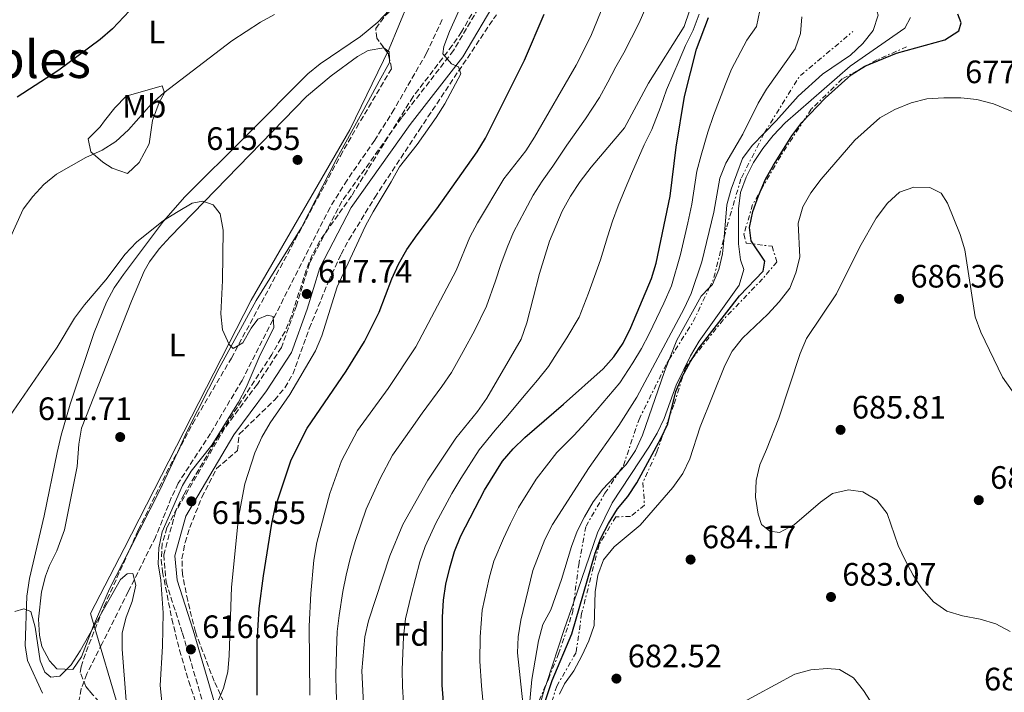
# Model space of a CAD drawing. Units: metres. Extents: x 580133 to 583592, y 4731210 to 4733563.
# Drawn here: x 581278 to 581583, y 4733174 to 4733382 of the extents above; entities that cross this region are included whole.
import ezdxf
from ezdxf.enums import TextEntityAlignment as Align

# ---------------------------------------------------------------- set-up
doc = ezdxf.new("R2010")
doc.units = ezdxf.units.M
doc.header["$MEASUREMENT"] = 0
doc.linetypes.add('DGN Style 3', pattern=[2.435890702152634, 1.739921930109024, -0.6959687720436097])
doc.linetypes.add('DGN Style 7', pattern=[3.4798438602180486, 1.565929737098122, -0.6959687720436097, 0.5219765790327072, -0.6959687720436097])
for name, color, linetype, lineweight in [('Barranco lineal', 142, 'DGN Style 3', 13), ('Cabeza de talud', 9, 'DGN Style 7', 0), ('Camino', 7, 'DGN Style 3', 0), ('Cota de punto acotado terreno', 7, 'Continuous', 0), ('Curva de nivel directora', 30, 'Continuous', 30), ('Curva de nivel intermedia', 30, 'Continuous', 0), ('Etiqueta de uso rústico', 92, 'Continuous', 0), ('Etiqueta de zona arbolada', 92, 'Continuous', 0), ('Límite de Concejo', 7, 'Continuous', 0), ('Línea de cambio de uso (parcela vista)', 92, 'Continuous', 0), ('Margen derecho', 7, 'Continuous', 0), ('Pie de talud', 30, 'DGN Style 7', 0), ('Punto acotado terreno (símbolo)', 7, 'Continuous', 0), ('Texto de Área (paraje) menor', 7, 'Continuous', 0), ('Zona arbolada', 92, 'DGN Style 3', 0)]:
    doc.layers.add(name, color=color, linetype=linetype, lineweight=lineweight)
doc.styles.add('Style-Arial', font='arial.ttf')

# ---------------------------------------------------------------- blocks, each defined once
blk = doc.blocks.new('5PATER')
at = {"layer": 'Punto acotado terreno (símbolo)', "linetype": 'Continuous', "lineweight": 0}
h = blk.add_hatch(color=51, dxfattribs=at)
edge = h.paths.add_edge_path()
edge.add_ellipse((0, 0), major_axis=(-0.1095731443231308, -0.1110710700762829), ratio=0.9994222409660317, start_angle=0, end_angle=360)

msp = doc.modelspace()

# ---------------------------------------------------------------- linework, layer by layer
at = {"layer": 'Barranco lineal', "color": 142, "linetype": 'DGN Style 3', "lineweight": 13}
msp.add_polyline3d([(581408.6699999999, 4733382.25, 618), (581403.8300000001, 4733371.869999999, 617.2200000000012), (581393.8499999996, 4733354.529999999, 616.8399999999965), (581387.8300000001, 4733344.949999999, 616.4400000000023), (581379.2699999996, 4733332.640000001, 615.5200000000041), (581373.9900000002, 4733324.17, 615.070000000007), (581346.7800000003, 4733270.680000001, 613.820000000007), (581337, 4733254.24, 613.3899999999994), (581327, 4733238.84, 612.8399999999965), (581324.8799999999, 4733234.33, 612.5599999999977), (581320.0099999999, 4733222.17, 611.7400000000052), (581311.5899999999, 4733205.350000001, 610.6499999999943), (581303.4600000001, 4733189.25, 610.6499999999943), (581298.75, 4733179.9, 609.5500000000029), (581297.0199999996, 4733175.220000001, 609.1199999999953), (581292.5199999996, 4733152.180000001, 608.4600000000064)], dxfattribs=at)
at = {"layer": 'Cabeza de talud', "color": 9, "linetype": 'DGN Style 7', "lineweight": 0}
msp.add_polyline3d([(581552.360000001, 4733373.859999999, 676.8800000000048), (581543.1900000002, 4733369.81, 677.429999999993), (581532.4400000012, 4733363.890000001, 676.8800000000048), (581522.85, 4733354.529999999, 676.330000000002), (581513.4199999997, 4733340.15, 676.330000000002), (581504.7100000015, 4733325.05, 676.330000000002), (581502.0100000014, 4733315.850000001, 675.7899999999937), (581502.730000001, 4733313.13, 676.330000000002), (581510.7700000011, 4733312.15, 676.8800000000048), (581512.2199999995, 4733307.269999999, 677.429999999993), (581507.7900000016, 4733302.09, 677.979999999996), (581495.6299999999, 4733289.42, 677.429999999993), (581484.0400000005, 4733274.890000001, 677.429999999993), (581480.3400000012, 4733263.100000001, 677.429999999993), (581475.0799999996, 4733248.59, 677.429999999993), (581470.8000000016, 4733239.099999998, 677.979999999996), (581471.2500000009, 4733232.07, 677.979999999996), (581466.9500000003, 4733228.609999998, 678.5200000000042), (581462.3600000015, 4733228.45, 677.979999999996), (581457.2200000006, 4733219.819999999, 677.979999999996), (581451.8300000015, 4733198.560000001, 678.5200000000042), (581450.1399999995, 4733186.5, 678.5200000000042), (581444.1400000004, 4733176.140000001, 679.6199999999953), (581437.4600000016, 4733155.310000001, 677.429999999993)], dxfattribs=at)
at = {"layer": 'Camino', "color": 7, "linetype": 'DGN Style 3', "lineweight": 0}
msp.add_polyline3d([(581444.3900000006, 4733538.910000003, 625.9600000000065), (581438.6200000016, 4733519.080000001, 625.5200000000042), (581432.3699999999, 4733495.08, 624.9700000000012), (581425.4200000007, 4733468.36, 623.8699999999956), (581423.629999998, 4733442.949999999, 622.779999999999), (581423.9899999979, 4733419.980000001, 622.229999999996), (581424.1800000002, 4733402.470000002, 622.229999999996), (581422.3500000017, 4733389.970000001, 621.6900000000023), (581412.2100000007, 4733372.710000001, 620.5899999999965), (581396.0500000004, 4733351.850000001, 619.4900000000052), (581377.6099999979, 4733325.95, 618.3999999999943), (581367.620000001, 4733306.830000001, 617.8500000000059), (581363.6400000004, 4733293.750000001, 617.8500000000059), (581358.9400000019, 4733280.82, 618.3999999999943), (581351.5100000021, 4733269.460000001, 618.3999999999943), (581341.36, 4733255.790000003, 617.3000000000029), (581326.2199999989, 4733230.050000003, 615.1100000000006), (581322.5300000008, 4733216.680000001, 615.1100000000006), (581323.2699999984, 4733208.220000002, 614.570000000007), (581328.3400000001, 4733192.440000001, 615.6600000000036), (581335.010000002, 4733169.78, 618.9499999999971)], dxfattribs=at)
at = {"layer": 'Curva de nivel directora', "color": 30, "linetype": 'Continuous', "lineweight": 30, "flags": 128}
for points, elevation in [([(581313.6700000005, 4733386.780000002), (581306.7100000002, 4733379.36), (581302.8799999991, 4733376.09), (581290.1399999985, 4733366.640000002), (581277.17, 4733358.310000001)], 625.0000000000001), ([(581351.4099999993, 4733173.359999999), (581351.4699999997, 4733189.840000002), (581352.0899999988, 4733200.070000002), (581353.3799999985, 4733210.190000001), (581355.949999999, 4733226.42), (581357.0499999986, 4733231.300000002), (581362.0199999998, 4733246.050000002), (581366.9699999985, 4733255.859999999), (581378.9699999992, 4733273.529999999), (581384.650000001, 4733282.720000003), (581389.1799999995, 4733291.779999999), (581393.0599999997, 4733302.100000001), (581395.1799999987, 4733306.620000001), (581397.7899999993, 4733311.130000002), (581400.9000000008, 4733315.7), (581407.0599999987, 4733323.74), (581419.4599999995, 4733341.34), (581422.1300000005, 4733345.560000002), (581434.1899999992, 4733369.660000003), (581440.2099999986, 4733383.970000002)], 625.0000000000001), ([(581409.4699999981, 4733165.970000002), (581408.659999999, 4733176.390000002), (581408.7599999995, 4733197.460000001), (581409.0999999995, 4733202.689999999), (581409.8100000002, 4733207.640000001), (581411.0499999984, 4733212.670000002), (581412.5300000004, 4733217.700000001), (581414.4500000004, 4733222.58), (581421.8199999997, 4733236.690000001), (581427.3799999988, 4733245.67), (581430.6299999986, 4733249.470000002), (581434.2099999995, 4733253.020000001), (581446.2599999993, 4733263.289999999), (581458.4599999988, 4733274.230000001), (581461.8099999994, 4733277.930000001), (581464.6700000004, 4733282.230000001), (581467.0800000001, 4733287.010000002), (581473.4799999993, 4733302.140000002), (581474.8600000006, 4733306.949999999), (581479.2300000004, 4733327.62), (581481.0900000001, 4733342.810000001), (581483.6600000005, 4733358.420000001), (581487.3799999999, 4733373.150000001), (581491.1199999994, 4733382.869999999)], 650.0000000000001), ([(581437.8300000003, 4733163.450000001), (581442.7000000009, 4733177.87), (581448.7800000005, 4733192.26), (581456.0599999983, 4733217.210000001), (581457.7699999983, 4733221.910000003), (581460.1100000007, 4733226.42), (581462.9400000004, 4733230.92), (581466.1500000001, 4733234.779999999), (581468.9199999995, 4733239), (581476.3, 4733252.730000001), (581478.4599999993, 4733257.270000001), (581480.9600000004, 4733267.210000002), (581482.9599999987, 4733271.79), (581485.5200000004, 4733276.52), (581488.1699999989, 4733280.750000001), (581500.6999999993, 4733296.850000001), (581507.9500000002, 4733304.45), (581508.5299999992, 4733307.57), (581504.28, 4733313.850000001), (581503.7900000005, 4733317.970000001), (581504.7800000008, 4733322.859999999), (581506.5699999989, 4733327.720000001), (581508.7500000005, 4733332.859999999), (581511.1299999988, 4733337.250000002), (581516.8799999999, 4733346.350000001), (581519.989999999, 4733350.470000001), (581527.1300000004, 4733357.980000001), (581535.1700000003, 4733365.220000001), (581539.4100000004, 4733367.869999999), (581549.2599999986, 4733371.91), (581564.1899999996, 4733376.01), (581568.5300000004, 4733378.779999999), (581569.23, 4733381.26), (581568.2199999996, 4733383.900000002)], 675.0000000000001)]:
    msp.add_lwpolyline(points, dxfattribs=dict(at, elevation=elevation))
at = {"layer": 'Curva de nivel intermedia', "color": 30, "linetype": 'Continuous', "lineweight": 0, "flags": 128}
for points, elevation in [([(581539.0285636982, 4733391.039786456), (581539.7700000004, 4733390.259999999), (581542.6700000016, 4733386.679999998), (581543.5499999999, 4733383.67), (581541.980000001, 4733378.909999998), (581538.8200000003, 4733374.91), (581535.0100000015, 4733371.249999999), (581526.3200000012, 4733365.41), (581518.7599999995, 4733358.619999997), (581511.9600000002, 4733350.949999999), (581508.4038335639, 4733347.254092605)], 665), ([(581472.7300000004, 4733388.46), (581469.6399999993, 4733381.26), (581464.9000000006, 4733371.98), (581462.4400000019, 4733367.599999999), (581459.980000001, 4733362.88), (581457.3600000015, 4733358.2), (581452.9800000004, 4733351.55), (581447.2500000016, 4733343.409999999), (581442.9300000012, 4733336.960000001), (581439.5899999995, 4733332.31), (581436.7999999999, 4733328), (581434.2899999998, 4733323.119999998), (581430.7500000015, 4733316.529999999), (581428.7800000003, 4733311.739999999), (581426.8600000001, 4733306.520000001), (581425.1800000014, 4733301.42), (581422.3700000019, 4733293.63), (581418.8, 4733286.23), (581415.2100000003, 4733279.640000001), (581411.52, 4733273.12), (581408.5600000006, 4733268.779999999), (581402.4699999997, 4733260.489999998), (581399.0900000002, 4733255.679999999), (581393.3500000003, 4733247.5), (581389.4800000011, 4733240.31), (581385.2200000009, 4733230.890000001), (581381.8200000012, 4733220.859999999), (581380.2300000021, 4733215.56), (581379.0000000005, 4733210.439999999), (581377.9800000011, 4733205.409999999), (581376.8400000012, 4733197.989999998), (581376.1600000017, 4733193.009999999), (581375.9500000017, 4733187.079999999), (581375.7599999994, 4733179.59), (581375.9000000001, 4733174.48), (581376.1799999997, 4733169.3)], 635.0000000000001), ([(581415.2900000007, 4733388.199999998), (581410.9299999999, 4733378.56), (581409.1600000019, 4733373.890000001), (581408.8700000015, 4733371.649999999), (581411.5900000016, 4733368.609999999), (581413.7100000005, 4733367.67), (581414.4200000013, 4733365.439999999)], 620.0000000000001), ([(581367.7000000017, 4733173.310000001), (581367.5800000009, 4733194.649999999), (581368.0800000015, 4733204.759999999), (581369.0000000002, 4733215.029999999), (581369.9099999999, 4733220.529999998), (581373.9100000008, 4733235.649999999), (581377.5200000008, 4733245.770000001), (581382.4400000003, 4733255.140000001), (581391.9900000013, 4733268.17), (581400.57, 4733281.06), (581412.9800000018, 4733304.67), (581417.26, 4733314.929999999), (581419.5900000012, 4733319.359999999), (581427.8000000011, 4733332.980000001), (581434.52, 4733341.680000001), (581437.2300000014, 4733345.88), (581450.1399999995, 4733368.130000001), (581454.620000001, 4733377.119999998), (581458.7899999997, 4733387.21)], 630.0000000000001), ([(581384.3600000005, 4733170.65), (581383.8500000008, 4733180.880000001), (581384.7500000015, 4733191.380000002), (581385.8600000002, 4733196.34), (581392.4500000017, 4733216.359999999), (581396.5399999998, 4733226.140000001), (581404.2600000004, 4733239.859999998), (581412.9500000007, 4733252.810000001), (581419.6000000002, 4733261.07), (581422.4700000002, 4733265.17), (581433.1299999999, 4733283.390000001), (581434.8600000021, 4733288.5), (581438.8200000006, 4733303.76), (581441.9000000006, 4733313.710000001), (581445.7899999998, 4733323.020000001), (581448.3300000012, 4733327.689999999), (581451.3399999999, 4733332.23), (581454.7500000007, 4733336.609999998), (581465.0800000017, 4733348.820000002), (581472.5100000014, 4733362.609999999), (581483.5199999998, 4733380.119999998), (581485.2100000017, 4733384.939999999)], 640), ([(581506.9400000023, 4733385.029999998), (581505.9200000007, 4733380.119999998), (581502.9700000002, 4733375.890000002), (581498.2000000004, 4733366.959999999), (581496.2900000016, 4733362.279999999), (581492.6600000015, 4733352.640000001), (581490.820000002, 4733347.42), (581488.75, 4733340.32), (581487.5000000006, 4733335.369999999), (581485.9600000005, 4733325.170000001), (581484.6500000008, 4733319.359999999), (581482.4500000012, 4733309.609999999), (581479.5800000012, 4733299.869999998), (581477.240000001, 4733294.58), (581472.6800000013, 4733285.08), (581470.3099999998, 4733280.480000001), (581467.7000000014, 4733276.130000001), (581463.6700000013, 4733269.869999997), (581456.6500000006, 4733261.67), (581453.1000000011, 4733257.61), (581449.4500000011, 4733253.67), (581444.2000000007, 4733248.390000001), (581437.8000000013, 4733240.07), (581432.3200000006, 4733231.38), (581429.7800000014, 4733226.449999999), (581427.6700000014, 4733221.76), (581424.6500000019, 4733214.759999999), (581423.2100000001, 4733209.449999998), (581421.0399999997, 4733199.609999999), (581420.4400000006, 4733191.369999998), (581420.3500000013, 4733183.869999999), (581420.8699999999, 4733176.16), (581421.5300000014, 4733168.46)], 655), ([(581274.5900000007, 4733313.859999998), (581279.0400000009, 4733323.59), (581282.0499999995, 4733327.59), (581285.5099999995, 4733331.239999999), (581289.3800000009, 4733334.429999999), (581298.4800000002, 4733339.63), (581303.4800000003, 4733341.91), (581307.7000000004, 4733344.599999999), (581311.6900000002, 4733348.199999999), (581318.8000000003, 4733356.239999999), (581322.5300000008, 4733359.579999999), (581343.5900000007, 4733375.690000001), (581352.4500000009, 4733381.430000001), (581356.860000001, 4733383.789999999)], 620.0000000000001), ([(581488.1599999999, 4733383.909999999), (581486.3499999995, 4733378.970000002), (581483.9400000023, 4733374.230000001), (581481.9700000007, 4733369.59), (581478.0800000015, 4733360.509999999), (581476.270000001, 4733355.150000001), (581473.4900000005, 4733348.279999998), (581471.1500000003, 4733343.529999998), (581467.29, 4733334.599999999), (581465.2900000018, 4733329.929999999), (581463.1500000005, 4733324.659999998), (581461.3600000001, 4733319.88), (581459.8600000005, 4733315.079999999), (581457.6900000023, 4733307.929999999), (581453.9200000014, 4733297.689999999), (581451.0200000001, 4733290.21), (581447.2800000008, 4733283.779999999), (581444.2800000011, 4733279.230000001), (581441.5600000009, 4733275.009999999), (581438.15, 4733270.699999999), (581434.6699999998, 4733266.649999999), (581428.3399999999, 4733259.099999999), (581425.11, 4733255.27), (581420.1700000003, 4733249.239999999), (581414.4300000003, 4733240.350000001), (581411.6699999998, 4733235.649999999), (581406.7200000011, 4733226.539999999), (581403.450000001, 4733219.34), (581401.7500000001, 4733214.509999999), (581399.0499999999, 4733204.27), (581397.310000001, 4733196.9), (581396.740000001, 4733191.390000001), (581396.2600000005, 4733181.140000001), (581396.3800000012, 4733176.02), (581396.7200000009, 4733170.8)], 645.0000000000001), ([(581519.9300000007, 4733383.06), (581519.5700000009, 4733377.960000001), (581517.9000000014, 4733373.249999999), (581509.0200000008, 4733360.759999999), (581506.4800000017, 4733356.460000001), (581501.6600000004, 4733346.859999998), (581496.4200000013, 4733337.830000001), (581494.5599999992, 4733333.189999999), (581492.6799999995, 4733322.720000001), (581489.0000000005, 4733307.380000001), (581485.6699999999, 4733297.589999998), (581483.5100000007, 4733292.939999999), (581468.8900000005, 4733265.5), (581463.3300000015, 4733256.720000001), (581454.1900000019, 4733243.75), (581442.8200000015, 4733226.060000001), (581440.4900000002, 4733221.449999999), (581436.7700000008, 4733211.829999999), (581432.9700000011, 4733196.529999999), (581432.1600000019, 4733191.350000001), (581432.0200000012, 4733186.359999999), (581433.6000000014, 4733170.960000001)], 660.0000000000001), ([(581553.5500000002, 4733382.930000001), (581551.8400000002, 4733379.579999999), (581534.8900000008, 4733367.82), (581514.7699999998, 4733350.33), (581511.0900000007, 4733346.430000001), (581507.91, 4733342.42), (581504.9599999995, 4733338.029999999), (581502.72, 4733333.559999999), (581500.9699999997, 4733328.800000001), (581500.3900000008, 4733323.680000001), (581500.3799999997, 4733312.890000001), (581500.9699999997, 4733307.92), (581501.9800000001, 4733304.96), (581500.5800000008, 4733300.159999999), (581488.1700000011, 4733282.829999999), (581485.5400000003, 4733278.300000001), (581481.0900000001, 4733269.17), (581477.3700000007, 4733258.869999998), (581475.14, 4733254.390000002), (581472.6299999999, 4733249.979999999), (581461.2800000019, 4733232.830000001), (581456.7700000014, 4733223.470000001), (581449.4186949341, 4733202.194038445)], 670.0000000000001), ([(581414.4200000013, 4733365.439999999), (581409.4600000015, 4733356.250000001), (581406.8100000005, 4733352.009999998), (581400.9000000008, 4733343.579999999), (581395.4500000014, 4733336.749999999), (581392.9400000012, 4733332.029999998), (581387.2999999997, 4733322.819999999), (581384.9200000013, 4733318.429999999), (581376.1600000017, 4733299.58), (581371.4299999998, 4733284.4), (581369.4600000007, 4733279.81), (581361.5599999992, 4733266.32), (581355.4900000008, 4733257.55), (581352.9100000013, 4733253.140000001), (581350.7300000021, 4733248.289999999), (581347.650000002, 4733238.699999998), (581345.7300000021, 4733228.26), (581343.5300000003, 4733206.750000001), (581342.7999999993, 4733185.630000001), (581342.3300000001, 4733180.489999999), (581341.0200000004, 4733175.489999999), (581339.0800000001, 4733170.849999999)], 620.0000000000001), ([(581446.4900000016, 4733176.800000002), (581449.4199999998, 4733180.840000001), (581451.9299999999, 4733185.460000001), (581454.0900000012, 4733190.109999999), (581455.6500000014, 4733194.859999999), (581456.0400000004, 4733205.289999999), (581456.8499999995, 4733210.460000001), (581458.6300000009, 4733215.13), (581461.8699999999, 4733219.17), (581469.9800000011, 4733225.91), (581480.0500000007, 4733237.58), (581483.0999999995, 4733241.880000001), (581485.2499999999, 4733246.4), (581488.5199999998, 4733256.3), (581496.1100000005, 4733275.319999999), (581498.4200000018, 4733279.749999999), (581501.570000001, 4733283.71), (581509.4700000002, 4733291.180000001), (581512.9300000002, 4733294.949999998), (581516.2100000015, 4733299.140000001), (581518.1300000015, 4733303.9), (581519.2900000016, 4733308.769999999), (581518.8500000013, 4733319.31), (581520.2500000005, 4733324.31), (581522.7500000016, 4733328.640000001), (581525.900000001, 4733332.940000001), (581536.3600000016, 4733344.999999999), (581544.1199999999, 4733351.859999998), (581548.6799999997, 4733354.489999999), (581553.7300000011, 4733356.519999999), (581558.5700000004, 4733357.8), (581563.8900000001, 4733358.019999999), (581569.1300000016, 4733358.039999999), (581574.1000000006, 4733357.509999999), (581579.2100000001, 4733356.220000001), (581588.7499999999, 4733352.33)], 680), ([(581508.4038335639, 4733347.254092605), (581504.5800000018, 4733343.28), (581501.5900000011, 4733339.279999999), (581498.0700000008, 4733329.8), (581496.7499999999, 4733324.980000001), (581495.8952597093, 4733314.999263362)], 665), ([(581584.9800000013, 4733267.409999999), (581582.0199999998, 4733271.709999999), (581575.3299999997, 4733285.63), (581573.5599999995, 4733290.310000001), (581570.3499999997, 4733311.009999999), (581568.9600000017, 4733315.82), (581565.0500000002, 4733325.51), (581563.0400000007, 4733328.559999999), (581559.5700000017, 4733330.340000001), (581554.5700000017, 4733330.41), (581550.1300000004, 4733328.839999998), (581546.410000001, 4733325.51), (581542.9599999998, 4733320.859999998), (581537.8700000005, 4733312.019999999), (581530.6200000016, 4733297.470000001), (581521.3600000013, 4733283.599999999), (581519.4400000013, 4733278.970000001), (581512.8000000005, 4733258.989999999), (581509.0499999999, 4733249.259999999), (581506.9000000019, 4733244.55), (581505.8600000005, 4733239.659999999), (581505.6400000014, 4733234.539999999), (581506.4200000013, 4733229.310000001), (581507.4299999995, 4733226.140000001), (581510.02, 4733224.029999998), (581513.0199999998, 4733223.619999999), (581517.7200000002, 4733226.050000002), (581525.6999999998, 4733233.01), (581529.4600000016, 4733235.67), (581534.3299999998, 4733236.800000001), (581538.8200000003, 4733236.17), (581543.1000000007, 4733233.589999998), (581546.3500000007, 4733229.55), (581549.7900000006, 4733219.649999999), (581551.9699999999, 4733214.859999999), (581554.3700000005, 4733210.409999999), (581557.1399999999, 4733206.199999998), (581560.6800000004, 4733202.169999998), (581564.8400000001, 4733199.289999999), (581569.61, 4733197.800000001), (581575.150000001, 4733196.769999999), (581579.9900000001, 4733195.409999999), (581584.38, 4733193.029999998)], 685.0000000000001), ([(581274.8099999997, 4733259.499999999), (581289.5400000018, 4733280.920000001), (581294.9900000012, 4733289.929999999), (581298.030000001, 4733294.059999999), (581304.6100000013, 4733301.739999999), (581310.6300000007, 4733309.73), (581314.1399999999, 4733313.390000002), (581322.4700000006, 4733320.119999999), (581327.0599999992, 4733322.949999998), (581331.3900000011, 4733325.439999999), (581334.6299999999, 4733326.099999998), (581337.8600000018, 4733324.929999999), (581340.0500000002, 4733322.229999999), (581340.9400000019, 4733317.180000001), (581340.7600000009, 4733301.59), (581340.190000001, 4733291.279999998), (581340.7499999999, 4733286.279999998), (581342.8100000005, 4733281.73), (581343.9900000008, 4733280.489999999), (581346.9900000005, 4733282.329999999), (581349.6200000012, 4733286.859999999), (581351.6700000009, 4733289.57), (581354.6600000015, 4733290.82), (581356.4299999997, 4733290.470000001), (581356.6200000017, 4733287), (581352.0599999998, 4733277.869999999), (581348.0300000019, 4733268.449999998), (581345.6300000014, 4733263.92), (581337.4400000017, 4733250.660000001), (581330.9999999999, 4733242.59), (581328.3600000001, 4733238.170000001), (581322.0300000003, 4733223.880000001), (581321.0600000002, 4733218.92), (581320.85, 4733213.92), (581321.6900000004, 4733208.92), (581322.3699999999, 4733198.76), (581322.2200000001, 4733188.46), (581321.4300000012, 4733176.279999998), (581325.24, 4733138.649999999)], 615), ([(581495.8952597093, 4733314.999263362), (581495.4500000011, 4733309.800000002), (581494.2799999999, 4733304.92), (581492.2999999995, 4733300.319999999), (581491.3140269011, 4733299.279883869)], 665), ([(581491.3140269011, 4733299.279883869), (581488.8399999995, 4733296.67), (581481.2399999998, 4733283.119999998), (581478.9229858702, 4733277.09824135)], 665), ([(581478.9229858702, 4733277.09824135), (581477.5000000005, 4733273.399999999), (581470.6400000006, 4733253.77), (581468.4800000014, 4733249.020000001), (581465.5500000011, 4733244.659999999), (581463.4558663984, 4733242.434067777)], 665), ([(581463.4558663984, 4733242.434067777), (581458.4000000008, 4733237.06), (581455.4000000011, 4733233.060000001), (581452.6600000008, 4733228.499999999), (581450.4900000005, 4733223.99), (581448.6799999999, 4733219.279999998), (581445.62, 4733209.130000001), (581442.2699999994, 4733199.679999999), (581439.870000001, 4733195.15), (581438.53, 4733190.13), (581436.4000000021, 4733178.119999998), (581435.5400000016, 4733168.149999999), (581435.4299999998, 4733159.84), (581435.9800000018, 4733154.800000001), (581437.6500000015, 4733147.409999999), (581440.3599827132, 4733142.690221497)], 665), ([(581276.5000000016, 4733199.140000001), (581279.2599999999, 4733200.029999999), (581281.4400000015, 4733199.150000001), (581282.7500000013, 4733194.34), (581284.3099999992, 4733183.939999999), (581285.7300000008, 4733180.470000001), (581287.6700000009, 4733178.829999999), (581290.4400000003, 4733179.140000001), (581293.9500000017, 4733182.73), (581296.700000001, 4733187.029999999), (581309.1599999999, 4733209.06), (581311.2200000008, 4733210.83), (581312.9800000021, 4733210.899999999), (581313.9299999998, 4733207.31), (581312.8300000001, 4733202.31), (581310.89, 4733197.449999998), (581309.6800000007, 4733192.600000001), (581309.7000000009, 4733187.529999998), (581312.0800000014, 4733156.970000001)], 609.9999999999999), ([(581449.4186949341, 4733202.194038445), (581446.4699999995, 4733193.659999999), (581440.9460338942, 4733176.909909226)], 670.0000000000001), ([(581542.03, 4733170.109999999), (581539.0400000016, 4733174.779999998), (581535.9200000013, 4733178.71), (581531.6200000008, 4733181.27), (581527.7300000016, 4733181.509999999), (581522.7500000016, 4733181.17), (581517.7400000005, 4733179.77), (581499.5400000014, 4733169.899999999)], 680), ([(581440.9460338942, 4733176.909909226), (581440.2700000012, 4733174.859999999), (581437.4900000006, 4733165.349999999), (581436.4300000012, 4733157.789999999), (581436.600000001, 4733155.470000001), (581436.7403656666, 4733153.91959741)], 670.0000000000001), ([(581445.020000001, 4733173.619999998), (581446.4900000016, 4733176.800000002)], 680)]:
    msp.add_lwpolyline(points, dxfattribs=dict(at, elevation=elevation))
at = {"layer": 'Límite de Concejo', "color": 7, "linetype": 'Continuous', "lineweight": 0}
msp.add_polyline3d([(581422.6900000013, 4732941.34, 616.36), (581407.5500000007, 4732970.449999999, 615.85), (581388.1400000006, 4732993.92, 612.39), (581372.8399999999, 4733012.619999999, 609.47), (581359.5599999987, 4733032.880000001, 606.14), (581346.8900000006, 4733056.32, 606.99), (581336.4200000018, 4733075.09, 606.87), (581320.3599999994, 4733121.59, 609.35), (581309.5199999996, 4733166.25, 609.9400000000002), (581299.9400000013, 4733198.619999999, 610.4100000000001), (581310.3099999987, 4733218.699999999, 611.22), (581349.629999999, 4733295.439999999, 615.24), (581380.1600000003, 4733348.180000001, 616.59), (581392.25, 4733373.230000001, 617.5700000000002), (581398.2199999989, 4733387.66, 618.73), (581400.5, 4733402.17, 619.6600000000001), (581399.9400000013, 4733421.970000001, 621), (581395.5100000016, 4733446.92, 622.1900000000002), (581400.1900000013, 4733476.82, 623), (581409.4100000003, 4733496.76, 623.45), (581423.5700000003, 4733518.800000001, 623.97), (581433.1499999985, 4733537.779999999, 625.0500000000001), (581433.4200000018, 4733538.779999999, 625.09)], dxfattribs=at)
at = {"layer": 'Línea de cambio de uso (parcela vista)', "color": 92, "linetype": 'Continuous', "lineweight": 0, "elevation": 617.4699500000024, "flags": 128}
msp.add_lwpolyline([(581392.3536, 4733370.200999999), (581392.2599999999, 4733372.26), (581390.6699999999, 4733373.550000001), (581390.6667, 4733373.5494)], dxfattribs=at)
at = {"layer": 'Línea de cambio de uso (parcela vista)', "color": 92, "linetype": 'Continuous', "lineweight": 0, "extrusion": (0.3903948018028581, -0.2348689652510985, 0.8901845133943779), "elevation": -884200.7868927716, "flags": 128}
msp.add_lwpolyline([(4355476.571786612, 1728956.921087763), (4355497.168107271, 1728958.561561183), (4355510.027874513, 1728960.111165457)], dxfattribs=at)
at = {"layer": 'Línea de cambio de uso (parcela vista)', "color": 92, "linetype": 'Continuous', "lineweight": 0}
for points in [[(581392.2400000002, 4733385.130000001, 618.7899999999936), (581388.8300000001, 4733381.5, 618.6399999999994), (581383.4100000003, 4733377, 618.3800000000047), (581370.9699999997, 4733368.59, 617.7700000000041), (581367.1200000001, 4733365.470000001, 617.5599999999977), (581348.1399999997, 4733346.449999999, 615.8899999999994), (581329.0899999999, 4733327.430000001, 615.279999999999), (581322.4900000002, 4733319.949999999, 615.070000000007), (581310.0700000003, 4733303.4, 614.5800000000017), (581307.25, 4733299.279999999, 614.3800000000047), (581304.8399999999, 4733294.9, 614.1900000000023), (581301.0599999996, 4733285.480000001, 613.8800000000047), (581293.5800000001, 4733263.300000001, 613.3300000000017), (581290.8099999996, 4733253.699999999, 613.1100000000006), (581289.5700000003, 4733248.369999999, 612.8699999999953), (581285.5999999996, 4733228.82, 611.4499999999971), (581281.0300000003, 4733209.359999999, 610.929999999993), (581280.2199999997, 4733203.890000001, 610.570000000007), (581279.6500000004, 4733188.640000001, 609.5), (581280.4199999999, 4733184.01, 609.2599999999948), (581285.0499999998, 4733173.980000001, 609.2599999999948)], [(581390.6667, 4733373.5494, 617.4698000000062), (581385.8399999999, 4733372.680000001, 617.1999999999971), (581382.5, 4733370.800000001, 616.929999999993), (581374.3300000001, 4733364.869999999, 616.3699999999953), (581366.7300000004, 4733358.5, 615.9100000000036), (581324.5599999996, 4733315.08, 614.6199999999953), (581321.1299999999, 4733311.380000001, 614.4900000000052), (581318.1299999999, 4733307.369999999, 614.320000000007), (581316.5199999996, 4733304.42, 614.1900000000023), (581312.6200000001, 4733295.210000001, 613.7100000000064), (581297.1399999997, 4733255.84, 611.4499999999971), (581296.25, 4733250.949999999, 611.3899999999994), (581295.7400000002, 4733244.060000001, 611.4499999999971), (581291.8399999999, 4733224.449999999, 610.9600000000064), (581289.5300000003, 4733217.91, 610.6699999999983), (581287.25, 4733213.460000001, 610.4199999999983), (581285.9400000004, 4733210.16, 610.3500000000058), (581284.7599999999, 4733205.230000001, 610.3500000000058), (581283.8300000001, 4733196.800000001, 610.3500000000058), (581284.0700000003, 4733191.84, 610.3500000000058), (581284.8600000005, 4733188.33, 610.3500000000058), (581287.1699999999, 4733183.9, 610.3500000000058), (581289.4699999997, 4733181.449999999, 610.3500000000058), (581294.4600000001, 4733181.289999999, 609.8099999999977), (581297.0700000003, 4733185.210000001, 610.3500000000058), (581300.7300000004, 4733194.52, 610.3000000000029), (581305.7800000003, 4733206.15, 610.7599999999948), (581311.9535999997, 4733218.2786, 611.2526000000071)], [(581326.7674000004, 4733248.410399999, 612.7060000000056), (581329.7300000004, 4733254.789999999, 613.0899999999965), (581339.7199999997, 4733274.49, 614.7299999999959), (581351.1399999997, 4733295.34, 615.279999999999), (581365.1500000004, 4733317.92, 616.3800000000047), (581376.1299999999, 4733339.34, 616.929999999993), (581384.4199999999, 4733354.439999999, 616.3800000000047), (581389.1699999999, 4733363.220000001, 616.7400000000052), (581392.4100000003, 4733368.960000001, 617.4700000000012), (581392.3536, 4733370.200999999, 617.4700000000012)], [(581322.0800000001, 4733361.810000001, 620.6100000000006), (581310.8899999997, 4733358.609999999, 622.8000000000029), (581307.4199999999, 4733355.01, 622.8099999999977), (581304.2699999996, 4733350.9, 622.5200000000041), (581302.8799999999, 4733349.109999999, 622.25), (581299.1600000003, 4733345.369999999, 621.1499999999943), (581300.0300000003, 4733341.350000001, 620.0599999999977), (581303.7599999999, 4733338.17, 619.0800000000017), (581306.6500000004, 4733336.350000001, 618.4199999999983), (581311.3899999997, 4733334.640000001, 617.320000000007), (581314.9299999997, 4733338.039999999, 617.679999999993), (581318.0599999996, 4733343.83, 618.3999999999943), (581319.0999999996, 4733351.029999999, 618.4199999999983), (581321.0899999999, 4733356.630000001, 619.5099999999948), (581322.7999999998, 4733359.65, 620.0599999999977), (581322.0800000001, 4733361.810000001, 620.6100000000006)]]:
    msp.add_polyline3d(points, dxfattribs=at)
at = {"layer": 'Margen derecho', "color": 7, "linetype": 'Continuous', "lineweight": 0}
msp.add_polyline3d([(581448.0000000005, 4733538.95, 625.9900000000054), (581441.9499999998, 4733518.16, 625.5200000000042), (581435.7199999981, 4733494.210000001, 624.9700000000012), (581428.8500000016, 4733467.800000002, 623.8699999999956), (581427.0900000003, 4733442.850000001, 622.779999999999), (581427.4400000012, 4733420.020000001, 622.229999999996), (581427.6400000001, 4733402.230000001, 622.229999999996), (581425.670000001, 4733388.800000002, 621.6900000000023), (581415.0799999984, 4733370.770000001, 620.5899999999965), (581398.8299999987, 4733349.790000001, 619.4900000000052), (581380.5699999996, 4733324.140000002, 618.3999999999943), (581370.8299999986, 4733305.51, 617.8500000000059), (581366.9200000014, 4733292.66, 617.8500000000059), (581362.050000001, 4733279.26, 618.3999999999943), (581354.3500000008, 4733267.480000001, 618.3999999999943), (581344.25, 4733253.880000002, 617.3000000000029), (581329.4299999987, 4733228.690000001, 615.1100000000006), (581326.0300000011, 4733216.359999999, 615.1100000000006), (581326.6799999992, 4733208.91, 614.570000000007), (581331.649999998, 4733193.460000004, 615.6600000000036), (581338.2899999989, 4733170.890000002, 618.9499999999971)], dxfattribs=at)
at = {"layer": 'Pie de talud', "color": 30, "linetype": 'DGN Style 7', "lineweight": 0, "extrusion": (-0.2019928038284085, 0.1252760835498733, 0.9713417576177519), "elevation": 476159.9468379162, "flags": 128}
msp.add_lwpolyline([(-4329014.421331252, -1943099.209717656), (-4329014.652273159, -1943099.227496236), (-4329034.961890708, -1943099.209717655), (-4329055.404212178, -1943092.309892088)], dxfattribs=at)
at = {"layer": 'Pie de talud', "color": 30, "linetype": 'DGN Style 7', "lineweight": 0, "elevation": 663.7400000000052, "flags": 128}
msp.add_lwpolyline([(581491.3140269011, 4733299.279883869), (581492.57, 4733301.9), (581495.8952597093, 4733314.999263362)], dxfattribs=at)
at = {"layer": 'Pie de talud', "color": 30, "linetype": 'DGN Style 7', "lineweight": 0, "extrusion": (0.2701426640532085, -0.1294949926286605, 0.9540723179834631), "elevation": -455219.6867024391, "flags": 128}
msp.add_lwpolyline([(4519577.475164442, 1451972.710022283), (4519591.234037534, 1451971.04834259), (4519602.833590816, 1451971.04834259)], dxfattribs=at)
at = {"layer": 'Pie de talud', "color": 30, "linetype": 'DGN Style 7', "lineweight": 0}
for points in [[(581495.8952597093, 4733314.999263362, 663.7400000000052), (581496.6900000017, 4733318.13, 663.7400000000052), (581501.2400000002, 4733333.359999998, 664.2899999999937), (581508.4038335639, 4733347.254092605, 664.2899999999937)], [(581463.4558663984, 4733242.434067777, 664.8300000000019), (581464.7500000009, 4733244.390000001, 664.8300000000019), (581469.5900000001, 4733258.619999998, 664.2899999999937), (581478.1500000008, 4733275.869999999, 664.2899999999937), (581478.9229858702, 4733277.09824135, 664.2378000000027)], [(581449.4186949341, 4733202.194038445, 665.929999999993), (581450.9199999997, 4733213.630000001, 665.929999999993), (581453.1799999994, 4733225.550000001, 665.3800000000047), (581459.04, 4733235.759999999, 664.8300000000019), (581463.4558663984, 4733242.434067777, 664.8300000000019)], [(581440.9460338942, 4733176.909909226, 664.5985999999978), (581441.5499999997, 4733178.289999999, 664.8300000000019), (581444.6900000002, 4733186.050000001, 664.8300000000019), (581448.9600000016, 4733198.699999999, 665.929999999993), (581449.4186949341, 4733202.194038445, 665.929999999993)], [(581436.7403656666, 4733153.91959741, 661.8619999999937), (581436.0199999999, 4733156.31, 662.100000000006), (581437.2699999993, 4733168.509999999, 663.1900000000024), (581440.9460338942, 4733176.909909226, 664.5985999999978)]]:
    msp.add_polyline3d(points, dxfattribs=at)
at = {"layer": 'Zona arbolada', "color": 92, "linetype": 'DGN Style 3', "lineweight": 0, "extrusion": (-0.0116704639602736, -0.04856298774058753, 0.9987519394187225), "elevation": -236031.3734468073, "flags": 128}
msp.add_lwpolyline([(-540717.7736337192, 4732306.456090296), (-540718.4770532928, 4732307.871630249), (-540720.1962349548, 4732309.321207229)], dxfattribs=at)
at = {"layer": 'Zona arbolada', "color": 92, "linetype": 'DGN Style 3', "lineweight": 0}
for points in [[(581390.6667, 4733373.5494, 621.2624000000069), (581388.5, 4733376.49, 621.3800000000047), (581388.1299999999, 4733379.5, 621.529999999999), (581390.9900000002, 4733383.41, 622.0099999999948), (581394.7699999996, 4733386.9, 622.6999999999971), (581397.7199999997, 4733390.869999999, 623.1699999999983), (581401.8300000001, 4733400.16, 623.4499999999971), (581403.2800000003, 4733404.980000001, 623.5599999999977), (581403.6900000004, 4733409.26, 623.7200000000012), (581402.1799999997, 4733432.939999999, 624.8099999999977), (581401.7300000004, 4733462.34, 626.0899999999965), (581402.4800000004, 4733472.310000001, 626.320000000007), (581403.3700000001, 4733477.24, 626.3800000000047), (581404.7400000002, 4733482.130000001, 626.429999999993), (581408.0800000001, 4733489.82, 626.4700000000012), (581410.5199999996, 4733494.16, 626.4400000000023), (581413.5977999996, 4733498.9605, 626.543399999995)], [(581305.7300000004, 4733167.539999999, 614.8300000000017), (581298.4199999999, 4733175.980000001, 614.5200000000041), (581296.75, 4733180.310000001, 614.4199999999983), (581296.9900000002, 4733182.119999999, 614.4100000000036), (581298.5199999996, 4733186.75, 614.4900000000052), (581304.0899999999, 4733200.730000001, 615.5399999999936), (581314.7100000001, 4733224.430000001, 617.8999999999943), (581323.3300000001, 4733241.960000001, 619.0099999999948), (581331.5099999999, 4733257.310000001, 619.3399999999965), (581343.5, 4733277.58, 619.3399999999965), (581377.2000000002, 4733340.130000001, 619.3399999999965), (581382.1699999999, 4733348.800000001, 619.6300000000047), (581393.0499999998, 4733367.17, 620.9799999999959), (581392, 4733371.74, 621.1900000000023), (581388.5, 4733376.49, 621.3800000000047), (581388.1299999999, 4733379.5, 621.529999999999), (581390.9900000002, 4733383.41, 622.0099999999948)], [(581417.8099999996, 4733383.980000001, 624), (581414.6900000004, 4733378.430000001, 623.7200000000012), (581411.8200000003, 4733374.25, 623.5800000000017), (581399.6799999997, 4733358.439999999, 623.179999999993), (581380.6799999997, 4733327.800000001, 623.1699999999983), (581370.8099999996, 4733313.84, 622.6199999999953), (581368.4800000004, 4733309.449999999, 622.4600000000064), (581366.6299999999, 4733304.800000001, 622.2899999999936), (581362, 4733290.42, 621.8000000000029), (581360.0800000001, 4733285.810000001, 621.6399999999994), (581355.9699999997, 4733278.680000001, 621.3399999999965), (581339.5899999999, 4733253.57, 619.929999999993), (581328.8600000005, 4733235.51, 619.4700000000012), (581323.5599999996, 4733225.130000001, 619.3399999999965), (581322.0599999996, 4733220.24, 619.2299999999959), (581321.7699999996, 4733215.180000001, 619.1900000000023), (581322.1699999999, 4733211.480000001, 619.3399999999965), (581325.0700000003, 4733196.9, 620.5), (581327.4600000001, 4733187.210000001, 621.3300000000017), (581330.2699999996, 4733177.59, 622.1600000000036), (581335.3399999999, 4733162.720000001, 623.4199999999983)], [(581417.8099999996, 4733383.980000001, 624), (581414.6900000004, 4733378.430000001, 623.7200000000012), (581411.8200000003, 4733374.25, 623.5800000000017), (581399.6799999997, 4733358.439999999, 623.179999999993), (581380.6799999997, 4733327.800000001, 623.1699999999983), (581370.8099999996, 4733313.84, 622.6199999999953), (581368.4800000004, 4733309.449999999, 622.4600000000064), (581366.6299999999, 4733304.800000001, 622.2899999999936), (581362, 4733290.42, 621.8000000000029), (581360.0800000001, 4733285.810000001, 621.6399999999994), (581355.9699999997, 4733278.680000001, 621.3399999999965), (581339.5899999999, 4733253.57, 619.929999999993), (581328.8600000005, 4733235.51, 619.4700000000012), (581323.5599999996, 4733225.130000001, 619.3399999999965), (581322.0599999996, 4733220.24, 619.2299999999959), (581321.7699999996, 4733215.180000001, 619.1900000000023), (581322.1699999999, 4733211.480000001, 619.3399999999965), (581325.0700000003, 4733196.9, 620.5), (581327.4600000001, 4733187.210000001, 621.3300000000017), (581330.2699999996, 4733177.59, 622.1600000000036), (581335.3399999999, 4733162.720000001, 623.4199999999983)], [(581345.1799999997, 4733162.390000001, 624.8500000000058), (581338.1299999999, 4733177.640000001, 622.8800000000047), (581332.3300000001, 4733192.859999999, 621.3600000000006), (581329.9800000004, 4733202.560000001, 620.7200000000012), (581328.3499999996, 4733210.640000001, 620.429999999993), (581328.1900000004, 4733215.560000001, 620.3800000000047), (581329.1399999997, 4733220.529999999, 620.3800000000047), (581330.5999999996, 4733225.15, 620.429999999993), (581334.3700000001, 4733234.550000001, 620.5800000000017), (581338.8799999999, 4733243.390000001, 620.779999999999), (581345.3399999999, 4733248.939999999, 620.9799999999959), (581345.9299999997, 4733254.01, 621.1900000000023), (581356.8200000003, 4733264.600000001, 622.1699999999983), (581360.0199999996, 4733268.380000001, 622.4499999999971), (581362.4699999997, 4733272.619999999, 622.6199999999953), (581367.5899999999, 4733286.710000001, 622.6300000000047), (581373.5199999996, 4733301.300000001, 622.2700000000041), (581377.4299999997, 4733309.699999999, 622.070000000007), (581379.8099999996, 4733314.119999999, 622.0800000000017), (581387.8600000005, 4733327.24, 622.6199999999953), (581401.5300000003, 4733348.01, 625.5800000000017), (581404.2699999996, 4733352.16, 625.8800000000047), (581425.4400000004, 4733383.77, 625.9100000000036)], [(581345.1799999997, 4733162.390000001, 624.8500000000058), (581338.1299999999, 4733177.640000001, 622.8800000000047), (581332.3300000001, 4733192.859999999, 621.3600000000006), (581329.9800000004, 4733202.560000001, 620.7200000000012), (581328.3499999996, 4733210.640000001, 620.429999999993), (581328.1900000004, 4733215.560000001, 620.3800000000047), (581329.1399999997, 4733220.529999999, 620.3800000000047), (581330.5999999996, 4733225.15, 620.429999999993), (581334.3700000001, 4733234.550000001, 620.5800000000017), (581338.8799999999, 4733243.390000001, 620.779999999999), (581345.3399999999, 4733248.939999999, 620.9799999999959), (581345.9299999997, 4733254.01, 621.1900000000023), (581356.8200000003, 4733264.600000001, 622.1699999999983), (581360.0199999996, 4733268.380000001, 622.4499999999971), (581362.4699999997, 4733272.619999999, 622.6199999999953), (581367.5899999999, 4733286.710000001, 622.6300000000047), (581373.5199999996, 4733301.300000001, 622.2700000000041), (581377.4299999997, 4733309.699999999, 622.070000000007), (581379.8099999996, 4733314.119999999, 622.0800000000017), (581387.8600000005, 4733327.24, 622.6199999999953), (581401.5300000003, 4733348.01, 625.5800000000017), (581404.2699999996, 4733352.16, 625.8800000000047), (581425.4400000004, 4733383.77, 625.9100000000036)], [(581326.7674000004, 4733248.410399999, 619.1487000000052), (581331.5099999999, 4733257.310000001, 619.3399999999965), (581343.5, 4733277.58, 619.3399999999965), (581377.2000000002, 4733340.130000001, 619.3399999999965), (581382.1699999999, 4733348.800000001, 619.6300000000047), (581393.0499999998, 4733367.17, 620.9799999999959), (581392.3536, 4733370.200999999, 621.1193000000058)], [(581311.9535999997, 4733218.2786, 617.2875000000058), (581314.7100000001, 4733224.430000001, 617.8999999999943), (581323.3300000001, 4733241.960000001, 619.0099999999948), (581326.7674000004, 4733248.410399999, 619.1487000000052)], [(581300.6255000001, 4733173.433599999, 614.6135000000068), (581298.4199999999, 4733175.980000001, 614.5200000000041), (581296.75, 4733180.310000001, 614.4199999999983), (581296.9900000002, 4733182.119999999, 614.4100000000036), (581298.5199999996, 4733186.75, 614.4900000000052), (581304.0899999999, 4733200.730000001, 615.5399999999936), (581311.9535999997, 4733218.2786, 617.2875000000058)]]:
    msp.add_polyline3d(points, dxfattribs=at)

# ---------------------------------------------------------------- block references
at = {"layer": 'Punto acotado terreno (símbolo)', "color": 7, "linetype": 'Continuous', "lineweight": 0, "xscale": 10, "yscale": 10, "zscale": 10}
for p in [(581363.9400000019, 4733338.87, 615.5500000000029), (581366.8000000007, 4733297.390000002, 617.7400000000057), (581550.0299999998, 4733295.880000001, 686.360000000001), (581531.9200000003, 4733255.37, 685.8099999999977), (581309.0799999973, 4733253.15, 611.710000000007), (581331.1000000006, 4733233.26, 615.5500000000029), (581574.6799999994, 4733233.630000001, 685.2599999999953), (581485.5300000013, 4733215.250000001, 684.1699999999983), (581528.9600000009, 4733203.680000001, 683.070000000007), (581330.9499999986, 4733187.470000003, 616.64), (581462.5899999995, 4733178.430000001, 682.5200000000046)]:
    msp.add_blockref('5PATER', p, dxfattribs=at)

# ---------------------------------------------------------------- texts
at = {"layer": 'Cota de punto acotado terreno', "color": 7, "linetype": 'Continuous', "lineweight": 0, "style": 'Style-Arial'}
for s, p in [('677.60', (581570.4499999986, 4733362.59, 677.5899999999965)), ('615.55', (581335.6999999988, 4733341.940000001, 615.5500000000029)), ('617.74', (581370.3000000014, 4733300.890000002, 617.7400000000052)), ('686.36', (581553.5300000004, 4733299.38, 686.3600000000006)), ('611.71', (581283.6299999978, 4733258.4, 611.7100000000064)), ('685.81', (581535.420000001, 4733258.87, 685.8099999999977)), ('685.26', (581578.1800000002, 4733237.130000001, 685.2599999999948)), ('615.55', (581337.3999999975, 4733226.25, 615.5500000000029)), ('684.17', (581489.030000002, 4733218.750000001, 684.1699999999983)), ('683.07', (581532.4600000017, 4733207.179999999, 683.070000000007)), ('616.64', (581334.4499999991, 4733190.970000001, 616.6399999999994)), ('682.52', (581466.0900000002, 4733181.930000001, 682.5200000000041)), ('681.98', (581576.3099999992, 4733174.790000001, 681.9799999999959))]:
    msp.add_text(s, height=7.000000000000002, dxfattribs=at).set_placement(p)
at = {"layer": 'Etiqueta de uso rústico', "color": 92, "linetype": 'Continuous', "lineweight": 0, "style": 'Style-Arial'}
for s, p in [('L', (581320.3914203787, 4733378.400010003, 623.2100000000064)), ('Mb', (581316.5202462419, 4733355.470010001, 620.8500000000058)), ('L', (581326.6614203785, 4733281.570010003, 614.0399999999936))]:
    msp.add_text(s, height=7.000000000000002, dxfattribs=at).set_placement(p, align=Align.MIDDLE_CENTER)
at = {"layer": 'Etiqueta de zona arbolada', "color": 92, "linetype": 'Continuous', "lineweight": 0, "style": 'Style-Arial'}
msp.add_text('Fd', height=7.000000000000002, dxfattribs=at).set_placement((581399.1674413664, 4733192.100009999, 645.4199999999983), align=Align.MIDDLE_CENTER)
at = {"layer": 'Texto de Área (paraje) menor', "color": 7, "linetype": 'Continuous', "lineweight": 0, "style": 'Style-Arial'}
msp.add_text('Los Robles', height=11.5, dxfattribs=at).set_placement((581260.753596109, 4733369.950010001, 630.8999999999943), align=Align.MIDDLE_CENTER)

doc.saveas('drawing.dxf')
